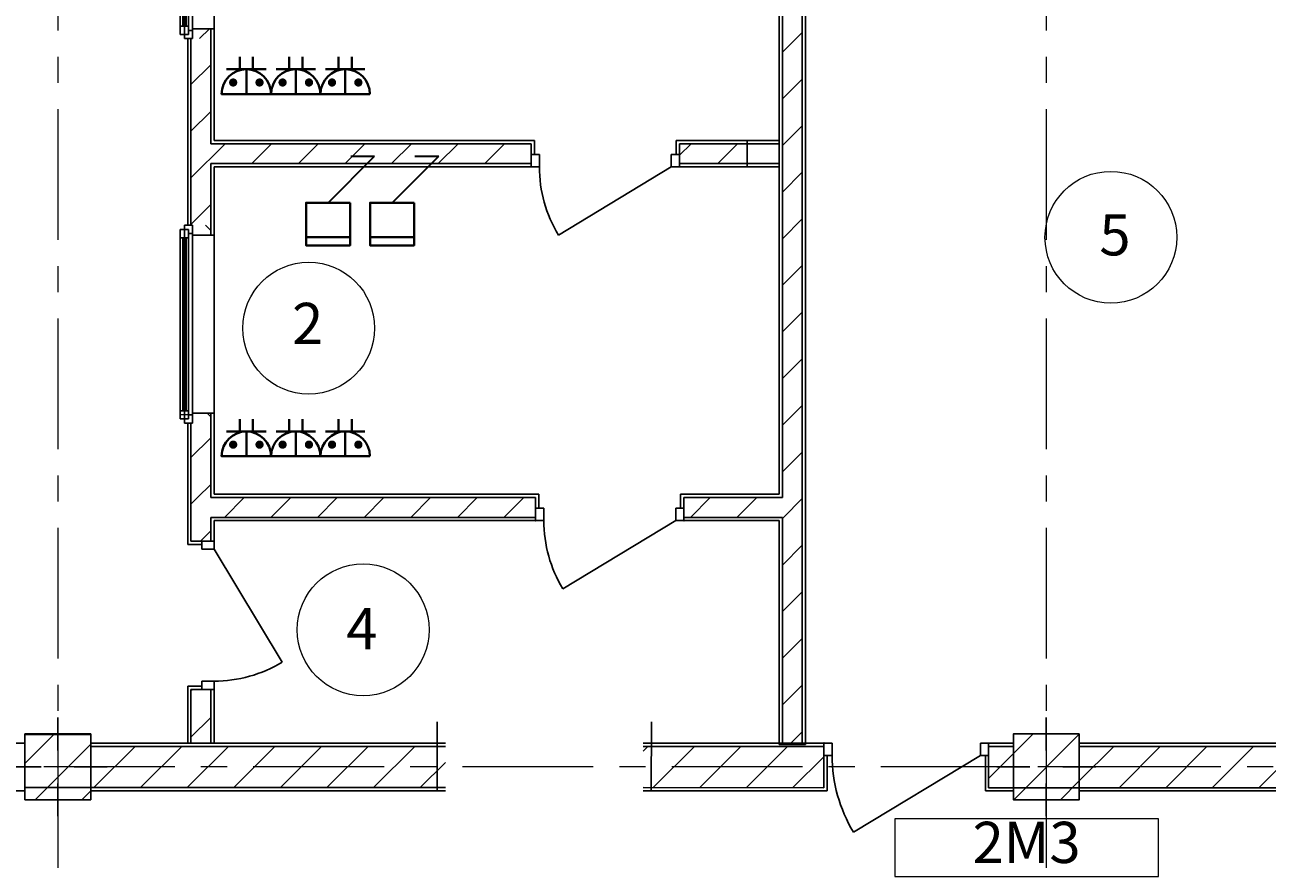
# Model space of a CAD drawing. Extents: x -865146 to 3781495, y -370061 to 1103901.
# Drawn here: x 689483 to 697023, y 272548 to 277676 of the extents above; entities that cross this region are included whole.
import ezdxf
from ezdxf.enums import TextEntityAlignment as Align

# ---------------------------------------------------------------- set-up
doc = ezdxf.new("R2010")
doc.units = 0
doc.header["$LTSCALE"] = 100
doc.header["$MEASUREMENT"] = 0
doc.linetypes.add('ОСЕВАЯ', pattern=[50.800000000000004, 31.75, -6.35, 6.35, -6.35])
doc.layers.get('Defpoints').update_dxf_attribs({"color": 6, "lineweight": 0})
for name, color, linetype, lineweight in [('Группы', 7, 'Continuous', 18), ('Окна ArchiCAD_Ном._пера__103', 103, 'Continuous', 18), ('Оси', 30, 'Continuous', 5), ('Экспликация', 60, 'Continuous', 5), ('ЭОМ_С_Оборудование', 5, 'Continuous', 40)]:
    doc.layers.add(name, color=color, linetype=linetype, lineweight=lineweight)
doc.layers.add('ПЕРЕГОРОДКИ', color=94, linetype='Continuous')
doc.styles.add('ISOCP 250', font='isocpeur.ttf', dxfattribs={"width": 0.8, "oblique": 15, "height": 250})
doc.styles.add('ГОСТ', font='isocpeui.ttf')
doc.styles.add('Текст_аннотативный', font='GOST Common Italic.ttf')
pattern_1 = [(44.99999999999999, (557243.2912634041, 392119.2597639282), (-141.4213562373095, 141.4213562373095), [])]
pattern_2 = [(44.99999999999999, (0, 0), (-141.4213562373095, 141.4213562373095), [])]
pattern_3 = [(0, (0, 0), (0, 312.5), []), (90, (0, 0), (-312.5, 0), [])]

# ---------------------------------------------------------------- blocks, each defined once
blk = doc.blocks.new('Простой проем двери_2')
at = {"layer": 'ПЕРЕГОРОДКИ', "linetype": 'Continuous'}
for p, q in [((-650, -20.00000000000002), (-650, 0)), ((650, -20.00000000000002), (650, 0)), ((-650, -400), (-650, -20.00000000000002)), ((650, -400), (650, -20.00000000000002)), ((-650, -420.0000000000001), (-650, -400)), ((650, -420.0000000000001), (650, -400))]:
    blk.add_line(p, q, dxfattribs=at)
blk = doc.blocks.new('Дверь 1польная входная 11')
at = {"layer": 'ПЕРЕГОРОДКИ', "linetype": 'Continuous'}
for p, q in [((449.9999992549, 0), (-320.2265289428564, 465.5653472693932)), ((-449.9999992549, 0), (-500, 0)), ((-500, 0), (-500, -75.0000029802)), ((-500, 0), (-480, 0)), ((-500, -75), (-500, 0)), ((-449.9999992549, -75.0000029802), (-449.9999992549, 0)), ((500, 0), (449.9999992549, 0)), ((449.9999992549, 0), (449.9999992549, -75.0000029802)), ((500, 0), (480, 0)), ((500, -75.0000029802), (500, 0)), ((500, -75), (500, 0)), ((-500, -75.0000029802), (-449.9999992549, -75.0000029802)), ((449.9999992549, -75.0000029802), (500, -75.0000029802))]:
    blk.add_line(p, q, dxfattribs=at)
blk.add_arc((449.9999992549, 0), 899.9999985098, 148.8490315772211, 180, dxfattribs=at)
blk = doc.blocks.new('Окно 1створ. распашное 11_3')
at = {"linetype": 'Continuous', "lineweight": 0, "true_color": 0x000000}
h = blk.add_hatch(dxfattribs=at)
h.set_pattern_fill('КИРПИЧ_ОБЫКНОВЕННЫЙ', color=18, style=0, pattern_type=2)
h.set_pattern_definition(pattern_2)
h.paths.add_polyline_path([(-600.0000033635047, 4.295628741601831e-06), (-539.9999947722876, 4.295628741601831e-06), (-539.9999947722876, 110.0000438162851), (-600.0000033635047, 110.0000438162851)])
h = blk.add_hatch(dxfattribs=at)
h.set_pattern_fill('КИРПИЧ_ОБЫКНОВЕННЫЙ', color=18, style=0, pattern_type=2)
h.set_pattern_definition(pattern_2)
h.paths.add_polyline_path([(539.9999993077813, 8.369283932552207e-06), (599.9999875000412, 8.369312354261638e-06), (599.9999875000412, 110.0000200257796), (539.9999993077813, 110.0000200257512)])
at = {"layer": 'Окна ArchiCAD_Ном._пера__103', "linetype": 'Continuous'}
h = blk.add_hatch(dxfattribs=at)
h.set_pattern_fill('NET', color=256, style=0, pattern_type=2)
h.set_pattern_definition(pattern_3)
h.paths.add_polyline_path([(-574.9999992549277, -25.00000074510922), (-574.9999992549277, -75.00000074509217), (-524.9999992549306, -75.00000074509217), (-524.9999992549306, -25.00000074510922)])
h = blk.add_hatch(dxfattribs=at)
h.set_pattern_fill('NET', color=256, style=0, pattern_type=2)
h.set_pattern_definition(pattern_3)
h.paths.add_polyline_path([(524.9999992548737, -25.00000074510922), (524.9999992548737, -75.00000074509217), (574.9999992548709, -75.00000074506374), (574.9999992548709, -25.0000007450808)])
at = {"linetype": 'Continuous'}
for p, q in [((-539.9999911046365, 129.9999955477915), (-600.0000000193779, 129.9999955477915)), ((-539.9999911046365, 110.0000401163754), (-600.0000000193779, 110.0000401163754)), ((539.999999999992, 129.9999999999955), (-539.999999999992, 129.9999999999955)), ((-539.9999821185872, 110.0000357628232), (-539.9999821185872, 130.0000178814003)), ((-539.9999821185872, 1.788140480130096e-05), (-539.9999821185872, 110.0000357628232)), ((539.9999642371682, 130.0000178814003), (539.9999642371682, 110.0000357628232)), ((600.0000034099457, 130.0000005862216), (539.9999589927091, 130.0000005861932)), ((600.0000034099457, 110.0000428730539), (539.9999589927091, 110.0000428730254)), ((539.9999642371682, 110.0000357628232), (539.9999642371682, 1.788140480130096e-05)), ((-600.0000047155538, -10.00001729195787), (-600.0000047155538, 1.851014985732036e-05)), ((-600.0000047155538, 1.851014985732036e-05), (-539.9999687169554, 1.851014985732036e-05)), ((-600.0000000000227, 0), (-549.999999254922, 0)), ((-600.0000000000227, -50.00000074508648), (-600.0000000000227, 0)), ((-549.999999254922, 0), (-549.999999254922, -25.00000074510922)), ((-539.9999999869749, 0), (539.9999999933272, 0)), ((539.9999642371682, 1.788140480130096e-05), (599.9999821185895, 1.788143322301039e-05)), ((549.9999992548652, 2.842170943040401e-11), (599.9999999999659, 2.842170943040401e-11)), ((549.9999992548652, -25.0000007450808), (549.9999992548652, 2.842170943040401e-11)), ((599.9999821185895, 1.788143322301039e-05), (599.9999821185895, -10.00001788136728)), ((599.9999999999659, 2.842170943040401e-11), (599.9999999999659, -50.00000074505806)), ((-600.0000047155538, -29.99999948914933), (-600.0000047155538, -10.00001729195787)), ((-600.0000000000227, -50.00000074508648), (-600.0000000000227, -30.00000000031378)), ((-600.0000000000227, -50.00000074508648), (599.9999999999659, -50.00000074505806)), ((-574.9999992549277, -50.00000074508648), (-600.0000000000227, -50.00000074508648)), ((-574.9999992549277, -75.00000074509217), (-574.9999992549277, -25.00000074510922)), ((-574.9999992549277, -25.00000074510922), (-524.9999992549306, -25.00000074510922)), ((-574.9999992549277, -50.00000074622335), (-574.9999992549277, -75.00000074509217)), ((-574.9999992549277, -75.00000074509217), (574.9999992548709, -75.00000074506374)), ((-524.9999992549306, -75.00000074509217), (-574.9999992549277, -75.00000074509217)), ((-524.9999992549306, -25.00000074510922), (524.9999992548737, -25.00000074510922)), ((-524.9999992549306, -25.00000074510922), (-524.9999992549306, -75.00000074509217)), ((-524.9999992549306, -40.00000074509558), (524.9999992548737, -40.00000074509558)), ((524.9999992548737, -60.00000074510581), (-524.9999992549306, -60.00000074510581)), ((-524.9999992549306, -75.00000074509217), (524.9999992548737, -75.00000074509217)), ((524.9999992548737, -75.00000074509217), (524.9999992548737, -25.00000074510922)), ((524.9999992548737, -25.00000074510922), (574.9999992548709, -25.0000007450808)), ((574.9999992548709, -75.00000074506374), (524.9999992548737, -75.00000074509217)), ((574.9999992548709, -25.0000007450808), (574.9999992548709, -75.00000074506374)), ((574.9999992548709, -50.00000074619493), (574.9999992548709, -75.00000074506374)), ((599.9999999999659, -50.00000074505806), (574.9999992548709, -50.00000074505806)), ((599.9999821185895, -10.00001788136728), (599.9999821185895, -29.99999999997272))]:
    blk.add_line(p, q, dxfattribs=at)
blk = doc.blocks.new('Окно 1створ. распашное 11_4')
at = {"linetype": 'Continuous', "lineweight": 0, "true_color": 0x000000}
h = blk.add_hatch(dxfattribs=at)
h.set_pattern_fill('КИРПИЧ_ОБЫКНОВЕННЫЙ', color=18, style=0, pattern_type=2)
h.set_pattern_definition(pattern_2)
h.paths.add_polyline_path([(-540.000005537081, 110.000042613251), (-600.0000136127284, 110.000042613251), (-600.0000136127284, 4.037815415358637e-06), (-540.000005537081, 4.037815415358637e-06)])
h = blk.add_hatch(dxfattribs=at)
h.set_pattern_fill('КИРПИЧ_ОБЫКНОВЕННЫЙ', color=18, style=0, pattern_type=2)
h.set_pattern_definition(pattern_2)
h.paths.add_polyline_path([(599.9999595235579, 110.0000231718923), (539.9999894567742, 110.0000231718923), (539.9999894567742, -2.282547484355746e-06), (600.0000102595635, -2.282547484355746e-06)])
at = {"layer": 'Окна ArchiCAD_Ном._пера__103', "linetype": 'Continuous'}
h = blk.add_hatch(dxfattribs=at)
h.set_pattern_fill('NET', color=256, style=0, pattern_type=2)
h.set_pattern_definition(pattern_3)
h.paths.add_polyline_path([(-574.9999992548709, -25.00000074513764), (-574.9999992548709, -75.00000074512059), (-524.9999992548737, -75.00000074512059), (-524.9999992548737, -25.00000074513764)])
h = blk.add_hatch(dxfattribs=at)
h.set_pattern_fill('NET', color=256, style=0, pattern_type=2)
h.set_pattern_definition(pattern_3)
h.paths.add_polyline_path([(524.9999992549306, -25.00000074513764), (524.9999992549306, -75.00000074512059), (574.9999992549277, -75.00000074512059), (574.9999992549277, -25.00000074513764)])
at = {"linetype": 'Continuous'}
for p, q in [((-600.0000103307315, 129.9999980396933), (-540.0000009004202, 129.9999980396933)), ((-600.0000103307315, 110.0000424364396), (-540.0000009004202, 110.0000424364396)), ((-539.999999999992, 130.0000178814003), (-539.999999999992, 110.0000357628232)), ((-539.999999999992, 129.9999999999955), (539.999999999992, 129.9999999999955)), ((-539.999999999992, 110.0000357628232), (-539.999999999992, 1.788140480130096e-05)), ((540.0000284598008, 130.0000061271476), (599.9999912382208, 130.0000061271476)), ((540.0000357628159, 110.0000357628232), (540.0000357628159, 130.0000178814003)), ((540.0000357628159, 1.788140480130096e-05), (540.0000357628159, 110.0000357628232)), ((540.0000443689805, 110.0000398818395), (600.0000053143992, 110.0000398818395)), ((-600.0000252761595, 2.125156584042998e-05), (-600.0000252761595, -10.00001472189638)), ((-539.9999882495337, 2.125156584042998e-05), (-600.0000252761595, 2.125156584042998e-05)), ((599.9999642371705, 1.788140480130096e-05), (540.0000357628159, 1.788140480130096e-05)), ((599.9999642371705, -10.00001788139571), (599.9999642371705, 1.788140480130096e-05)), ((-600.0000252761595, -10.00001472189638), (-600.0000252761595, -29.99999726173996)), ((-549.9999992548652, -2.842170943040401e-11), (-599.9999999999659, -2.842170943040401e-11)), ((-599.9999999999659, -2.842170943040401e-11), (-599.9999999999659, -50.0000007451149)), ((-599.9999999999659, -50.0000007451149), (-599.9999999999659, -30.0000000003422)), ((-599.9999999999659, -50.0000007451149), (600.0000000000227, -50.0000007451149)), ((-599.9999999999659, -50.0000007451149), (-574.9999992548709, -50.0000007451149)), ((-574.9999992548709, -25.00000074513764), (-574.9999992548709, -75.00000074512059)), ((-524.9999992548737, -25.00000074513764), (-574.9999992548709, -25.00000074513764)), ((-574.9999992548709, -50.0000007444612), (-574.9999992548709, -75.00000074512059)), ((-574.9999992548709, -75.00000074512059), (574.9999992549277, -75.00000074512059)), ((-574.9999992548709, -75.00000074512059), (-524.9999992548737, -75.00000074512059)), ((-549.9999992548652, -25.00000074513764), (-549.9999992548652, -2.842170943040401e-11)), ((-540.0000000037295, -2.842170943040401e-11), (539.9999999942651, -2.842170943040401e-11)), ((-524.9999992548737, -25.00000074513764), (524.9999992549306, -25.00000074513764)), ((-524.9999992548737, -75.00000074512059), (-524.9999992548737, -25.00000074513764)), ((524.9999992549306, -40.000000745124), (-524.9999992548737, -40.000000745124)), ((-524.9999992548737, -60.00000074513423), (524.9999992549306, -60.00000074513423)), ((-524.9999992548737, -75.00000074512059), (524.9999992549306, -75.00000074512059)), ((524.9999992549306, -25.00000074513764), (524.9999992549306, -75.00000074512059)), ((574.9999992549277, -25.00000074513764), (524.9999992549306, -25.00000074513764)), ((524.9999992549306, -75.00000074512059), (574.9999992549277, -75.00000074512059)), ((600.0000000000227, -2.842170943040401e-11), (549.999999254922, -2.842170943040401e-11)), ((549.999999254922, -2.842170943040401e-11), (549.999999254922, -25.00000074513764)), ((574.9999992549277, -75.00000074512059), (574.9999992549277, -25.00000074513764)), ((574.9999992549277, -50.0000007444612), (574.9999992549277, -75.00000074512059)), ((574.9999992549277, -50.0000007451149), (600.0000000000227, -50.0000007451149)), ((599.9999642371705, -30.00000000000114), (599.9999642371705, -10.00001788139571)), ((600.0000000000227, -50.0000007451149), (600.0000000000227, -2.842170943040401e-11))]:
    blk.add_line(p, q, dxfattribs=at)
blk = doc.blocks.new('Дверь 1польная входная 11_18')
at = {"layer": 'ПЕРЕГОРОДКИ', "linetype": 'Continuous'}
for p, q in [((399.9999992549, 0), (-284.6458034458475, 413.8358641538081)), ((-399.9999992549, 0), (-450, 0)), ((-450, 0), (-450, -75.0000029802)), ((-450, 0), (-450, -75)), ((-399.9999992549, -75.0000029802), (-399.9999992549, 0)), ((450, 0), (399.9999992549, 0)), ((399.9999992549, 0), (399.9999992549, -75.0000029802)), ((450, -75.0000029802), (450, 0)), ((450, 0), (450, -75)), ((-450, -75.0000029802), (-399.9999992549, -75.0000029802)), ((-450, -75), (-430, -75)), ((399.9999992549, -75.0000029802), (450, -75.0000029802)), ((450, -75), (430, -75))]:
    blk.add_line(p, q, dxfattribs=at)
blk.add_arc((399.9999992549, 0), 799.9999985098, 148.8490315772211, 180, dxfattribs=at)
blk = doc.blocks.new('Дверь 1польная входная 11_19')
at = {"layer": 'ПЕРЕГОРОДКИ', "linetype": 'Continuous'}
for p, q in [((399.9999992549, 0), (-284.6458034458475, 413.8358641538081)), ((-399.9999992549, 0), (-450, 0)), ((-450, 0), (-450, -75.0000029802)), ((-450, 0), (-450, -75)), ((-399.9999992549, -75.0000029802), (-399.9999992549, 0)), ((450, 0), (399.9999992549, 0)), ((399.9999992549, 0), (399.9999992549, -75.0000029802)), ((450, -75.0000029802), (450, 0)), ((450, 0), (450, -75)), ((-450, -75.0000029802), (-399.9999992549, -75.0000029802)), ((-450, -75), (-430, -75)), ((399.9999992549, -75.0000029802), (450, -75.0000029802)), ((450, -75), (430, -75))]:
    blk.add_line(p, q, dxfattribs=at)
blk.add_arc((399.9999992549, 0), 799.9999985098, 148.8490315772211, 180, dxfattribs=at)
blk = doc.blocks.new('Дверь 1польная входная 11_20')
at = {"layer": 'ПЕРЕГОРОДКИ', "linetype": 'Continuous'}
for p, q in [((399.9999992549, 0), (-284.6458034458475, 413.8358641538081)), ((-399.9999992549, 0), (-450, 0)), ((-450, 0), (-450, -75.0000029802)), ((-450, 0), (-450, -75)), ((-399.9999992549, -75.0000029802), (-399.9999992549, 0)), ((450, 0), (399.9999992549, 0)), ((399.9999992549, 0), (399.9999992549, -75.0000029802)), ((450, -75.0000029802), (450, 0)), ((450, 0), (450, -75)), ((-450, -75.0000029802), (-399.9999992549, -75.0000029802)), ((-450, -75), (-430, -75)), ((399.9999992549, -75.0000029802), (450, -75.0000029802)), ((450, -75), (430, -75))]:
    blk.add_line(p, q, dxfattribs=at)
blk.add_arc((399.9999992549, 0), 799.9999985098, 148.8490315772211, 180, dxfattribs=at)
blk = doc.blocks.new('*U124')
at = {"color": 0, "ltscale": 100}
for p, q in [((-40.0000000000001, 225), (-40.00000000000007, 144.5683229480096)), ((39.99999999999992, 225.0000000000001), (39.99999999999995, 144.5683229480096)), ((120, 150.0000000000001), (-120.0000000000001, 150)), ((-2.886579864025411e-14, 150.0000000000001), (0, 0))]:
    blk.add_line(p, q, dxfattribs=at)
at = {"color": 0, "ltscale": 0.8}
blk.add_lwpolyline([(150, 6.318188160159277e-14), (-150, -6.318188160159277e-14, -0.9999999999999997)], format="xyb", close=True, dxfattribs=at)
at = {"color": 0, "ltscale": 0.2, "const_width": 25.00000000000001}
for points in [[(-92.50000000000006, 69.99999999999999, 1), (-67.50000000000006, 70, 1)], [(67.49999999999997, 70.00000000000009, 1), (92.49999999999997, 70.0000000000001, 1)]]:
    blk.add_lwpolyline(points, format="xyb", close=True, dxfattribs=at)
at = {"ltscale": 100, "style": 'Текст_аннотативный', "width": 0.6, "flags": 12}
blk.add_attdef('ГРУППА', text='', height=250.0000000000001, rotation=90.00000000000001, dxfattribs=at).set_placement((1.20091593535515e-14, -27.04222279484372), align=Align.MIDDLE_CENTER)
at = {"ltscale": 100, "style": 'Текст_аннотативный', "flags": 13}
blk.add_attdef('КОСИНУС', (1172.957777205156, -305.0000000000003), '', height=100, rotation=90, dxfattribs=at)
for tag, p in [('НАИМЕНОВАНИЕ', (240, 120.0000000000002)), ('ТИП_А', (240.0000000000001, -119.9999999999999)), ('АРТИКУЛ', (240.0000000000002, -239.9999999999999)), ('ФИРМА', (240.0000000000003, -359.9999999999999)), ('ПРИМЕЧАНИЕ', (240, -480)), ('НАИМЕНОВАНИЕ_НАГРУЗКИ', (240, -720)), ('ТИП_НАГРУЗКИ', (240, -840)), ('НАПРЯЖЕНИЕ', (240, -960)), ('МОЩНОСТЬ', (240, -1080))]:
    blk.add_attdef(tag, p, '', height=100, dxfattribs=at)
at = {"layer": 'Defpoints', "ltscale": 100, "style": 'Текст_аннотативный', "width": 0.6, "flags": 12}
blk.add_attdef('МАРКА', (240.0000000000001, 1.376676550535194e-13), '', height=100, dxfattribs=at)
blk = doc.blocks.new('*U129')
at = {"color": 0, "lineweight": -2}
blk.add_line((267.2216542413429, -208.7556290915741), (6.339301761998761e-12, -208.7556290915822), dxfattribs=at)
blk.add_lwpolyline([(0, 0), (267.2216542413364, 8.161154097319132e-12), (267.2216542413444, -258.7556290915741), (7.859863216525373e-12, -258.7556290915822)], close=True, dxfattribs=at)
blk = doc.blocks.new('*U123')
at = {"color": 0, "linetype": 'ByBlock', "lineweight": 30}
for p in [(0, 0), (138.324025534559, 282.8427124745212)]:
    blk.add_line(p, (282.8427124746377, 282.8427124745212), dxfattribs=at)
blk.add_lwpolyline([(138.324025534559, 282.8427124745212, 0, 0, 0), (279.7453817719361, 424.2640687120147, 100, 0, 0), (421.1667380091967, 565.6854249490425, 0, 0, 0)], format="xyseb", dxfattribs=at)
at = {"ltscale": 100, "style": 'Текст_аннотативный', "width": 0.6, "flags": 12}
blk.add_attdef('ГРУППА', text='', height=250, rotation=359.9999999999882, dxfattribs=at).set_placement((-658.3893502356084, 357.463512082439), align=Align.MIDDLE_CENTER)
at = {"ltscale": 100, "style": 'Текст_аннотативный', "flags": 13}
for tag, p in [('НАИМЕНОВАНИЕ_НАГРУЗКИ', (239.9999999998518, -220.0000000000493)), ('ТИП_НАГРУЗКИ', (239.9999999998271, -340.0000000000493)), ('МОЩНОСТЬ', (239.9999999997777, -580.0000000000493)), ('КОСИНУС', (239.9999999997531, -700.0000000000491)), ('НАПРЯЖЕНИЕ', (239.9999999997284, -820.0000000000489))]:
    blk.add_attdef(tag, p, '', height=100, rotation=359.9999999999882, dxfattribs=at)

msp = doc.modelspace()

# ---------------------------------------------------------------- hatches: boundary and pattern name
at = {"layer": 'ПЕРЕГОРОДКИ'}
h = msp.add_hatch(dxfattribs=at)
h.set_pattern_fill('КИРПИЧ_ОБЫКНОВЕННЫЙ', color=256, style=0, pattern_type=2)
h.set_pattern_definition(pattern_1)
h.paths.add_polyline_path([(694201.3421113831, 274808.0734416792), (694201.3421113831, 279294.9055557592), (694081.3421113831, 279294.9094907396), (694081.3421113831, 274808.0734416792)])
h = msp.add_hatch(dxfattribs=at)
h.set_pattern_fill('КИРПИЧ_ОБЫКНОВЕННЫЙ', color=256, style=0, pattern_type=2)
h.set_pattern_definition(pattern_1)
h.paths.add_polyline_path([(690610.9603848977, 276954.87309101), (690610.9603848977, 277592.611648336), (690490.9603848977, 277592.611648336), (690490.9603848977, 276954.87309101)])
h = msp.add_hatch(dxfattribs=at)
h.set_pattern_fill('КИРПИЧ_ОБЫКНОВЕННЫЙ', color=256, style=0, pattern_type=2)
h.set_pattern_definition(pattern_1)
h.paths.add_polyline_path([(690610.9603848977, 276834.87309101), (690610.9603848977, 276954.87309101), (690490.9603848977, 276954.87309101), (690490.9603848977, 276834.87309101)])
h = msp.add_hatch(dxfattribs=at)
h.set_pattern_fill('КИРПИЧ_ОБЫКНОВЕННЫЙ', color=256, style=0, pattern_type=2)
h.set_pattern_definition(pattern_1)
h.paths.add_polyline_path([(690630.9603848977, 276834.87309101), (690630.9603848977, 276954.87309101), (690610.9603848977, 276954.87309101), (690610.9603848977, 276834.87309101)])
h = msp.add_hatch(dxfattribs=at)
h.set_pattern_fill('КИРПИЧ_ОБЫКНОВЕННЫЙ', color=256, style=0, pattern_type=2)
h.set_pattern_definition(pattern_1)
h.paths.add_polyline_path([(690630.9603848977, 276954.8731010666), (690630.9603848977, 276834.8730946811), (692555.863048503, 276834.8730946811), (692555.863048503, 276954.8731010666)])
h = msp.add_hatch(dxfattribs=at)
h.set_pattern_fill('КИРПИЧ_ОБЫКНОВЕННЫЙ', color=256, style=0, pattern_type=2)
h.set_pattern_definition(pattern_1)
h.paths.add_polyline_path([(693866.5554696731, 276954.8731010666), (693455.8630722871, 276954.8731010666), (693455.8630722871, 276834.8730946811), (693866.5554696731, 276834.8730946811)])
h = msp.add_hatch(dxfattribs=at)
h.set_pattern_fill('КИРПИЧ_ОБЫКНОВЕННЫЙ', color=256, style=0, pattern_type=2)
h.set_pattern_definition(pattern_1)
h.paths.add_polyline_path([(690490.9603848977, 276834.87309101), (690490.9603848977, 276459.8393008612), (690610.9603848977, 276459.8393008612), (690610.9603848977, 276834.87309101)])
h = msp.add_hatch(dxfattribs=at)
h.set_pattern_fill('КИРПИЧ_ОБЫКНОВЕННЫЙ', color=256, style=0, pattern_type=2)
h.set_pattern_definition(pattern_1)
h.paths.add_polyline_path([(690610.9603848977, 274808.0734416792), (690610.9603848977, 275259.8393008612), (690490.9603848977, 275259.8393008612), (690490.9603848977, 274808.0734416792)])
h = msp.add_hatch(dxfattribs=at)
h.set_pattern_fill('КИРПИЧ_ОБЫКНОВЕННЫЙ', color=256, style=0, pattern_type=2)
h.set_pattern_definition(pattern_1)
h.paths.add_polyline_path([(690610.9603848977, 274688.0734416792), (690610.9603848977, 274808.0734416792), (690490.9603848977, 274808.0734416792), (690490.9603848977, 274688.0734416792)])
h = msp.add_hatch(dxfattribs=at)
h.set_pattern_fill('КИРПИЧ_ОБЫКНОВЕННЫЙ', color=256, style=0, pattern_type=2)
h.set_pattern_definition(pattern_1)
h.paths.add_polyline_path([(690630.9603848977, 274688.0734652746), (692582.9404050077, 274688.0734652746), (692582.9404050077, 274808.0734409691), (690630.9603848977, 274808.0734409691)])
h = msp.add_hatch(dxfattribs=at)
h.set_pattern_fill('КИРПИЧ_ОБЫКНОВЕННЫЙ', color=256, style=0, pattern_type=2)
h.set_pattern_definition(pattern_1)
h.paths.add_polyline_path([(693482.9404271828, 274688.0734652746), (694061.3421113831, 274688.0734652746), (694061.3421113831, 274808.0734409691), (693482.9404271828, 274808.0734409691)])
h = msp.add_hatch(dxfattribs=at)
h.set_pattern_fill('КИРПИЧ_ОБЫКНОВЕННЫЙ', color=256, style=0, pattern_type=2)
h.set_pattern_definition(pattern_1)
h.paths.add_polyline_path([(694201.3421113831, 274688.0734416792), (694201.3421113831, 274808.0734416792), (694081.3421113831, 274808.0734416792), (694081.3421113831, 274688.0734416792)])
h = msp.add_hatch(dxfattribs=at)
h.set_pattern_fill('КИРПИЧ_ОБЫКНОВЕННЫЙ', color=256, style=0, pattern_type=2)
h.set_pattern_definition(pattern_1)
h.paths.add_polyline_path([(690610.9603817881, 274688.0734416792), (690490.9603792832, 274688.0734416792), (690490.9603792832, 274544.1321238414), (690610.9603817881, 274544.1321238414)])
h = msp.add_hatch(dxfattribs=at)
h.set_pattern_fill('КИРПИЧ_ОБЫКНОВЕННЫЙ', color=256, style=0, pattern_type=2)
h.set_pattern_definition(pattern_1)
h.paths.add_polyline_path([(694081.3421113831, 274688.0734416792), (694081.3421113831, 273310.5013583129), (694201.3421113831, 273310.5013583129), (694201.3421113831, 274688.0734416792)])
h = msp.add_hatch(dxfattribs=at)
h.set_pattern_fill('КИРПИЧ_ОБЫКНОВЕННЫЙ', color=256, style=0, pattern_type=2)
h.set_pattern_definition(pattern_1)
h.paths.add_polyline_path([(690490.9603792832, 273318.1417222659), (690610.9603817881, 273318.13772119), (690610.9603817881, 273644.1321356749), (690490.9603792832, 273644.1321356749)])
at = {"layer": 'ПЕРЕГОРОДКИ', "linetype": 'Continuous'}
h = msp.add_hatch(dxfattribs=at)
h.set_pattern_fill('КИРПИЧ_ОБЫКНОВЕННЫЙ', color=256, style=0, pattern_type=2)
h.set_pattern_definition(pattern_1)
h.paths.add_polyline_path([(689882.6000085454, 273374.2605423295), (689482.6000085454, 273374.2605423295), (689482.6000085454, 272974.2605423295), (689882.6000085454, 272974.2605423295)])
h = msp.add_hatch(dxfattribs=at)
h.set_pattern_fill('КИРПИЧ_ОБЫКНОВЕННЫЙ', color=256, style=0, pattern_type=2)
h.set_pattern_definition(pattern_1)
h.paths.add_polyline_path([(695882.6000085454, 273374.2605423295), (695482.6000085454, 273374.2605423295), (695482.6000085454, 272974.2605423295), (695882.6000085454, 272974.2605423295)])
at = {"layer": 'ПЕРЕГОРОДКИ'}
h = msp.add_hatch(dxfattribs=at)
h.set_pattern_fill('КИРПИЧ_ОБЫКНОВЕННЫЙ', color=256, style=0, pattern_type=2)
h.set_pattern_definition(pattern_1)
h.paths.add_polyline_path([(689482.597474394, 273298.1752872727), (689482.5891531275, 273048.1752825155), (689482.6000077309, 273048.1752825155), (689482.6000077309, 273298.1752872727)])
h = msp.add_hatch(dxfattribs=at)
h.set_pattern_fill('КИРПИЧ_ОБЫКНОВЕННЫЙ', color=256, style=0, pattern_type=2)
h.set_pattern_definition(pattern_1)
h.paths.add_polyline_path([(689482.597474394, 273298.1752872727), (689482.5891531275, 273048.1752825155), (689482.6000077309, 273048.1752825155), (689482.6000077309, 273298.1752872727)])
h = msp.add_hatch(dxfattribs=at)
h.set_pattern_fill('КИРПИЧ_ОБЫКНОВЕННЫЙ', color=256, style=0, pattern_type=2)
h.set_pattern_definition(pattern_1)
h.paths.add_polyline_path([(689882.6024687329, 273048.161968164), (692035.1673452137, 273048.0903090174), (692035.1756677441, 273298.0903088789), (689882.6107912632, 273298.1619680255)])
h = msp.add_hatch(dxfattribs=at)
h.set_pattern_fill('КИРПИЧ_ОБЫКНОВЕННЫЙ', color=256, style=0, pattern_type=2)
h.set_pattern_definition(pattern_1)
h.paths.add_polyline_path([(693235.1756833971, 273298.0503582901), (693235.1673445487, 273048.0503474883), (694332.5317132144, 273048.0138106068), (694332.5400185733, 273298.0138214087)])
h = msp.add_hatch(dxfattribs=at)
h.set_pattern_fill('КИРПИЧ_ОБЫКНОВЕННЫЙ', color=256, style=0, pattern_type=2)
h.set_pattern_definition(pattern_1)
h.paths.add_polyline_path([(695332.5317229324, 273047.9805221924), (695482.5891301603, 273047.9755322792), (695482.5974690085, 273297.9755430811), (695332.5400282913, 273297.9805329943)])
h = msp.add_hatch(dxfattribs=at)
h.set_pattern_fill('КИРПИЧ_ОБЫКНОВЕННЫЙ', color=256, style=0, pattern_type=2)
h.set_pattern_definition(pattern_1)
h.paths.add_polyline_path([(695482.5974677446, 273297.9755411128), (695482.5891464781, 273047.9755423164), (695482.6000070423, 273047.9755423164), (695482.6000070423, 273297.9755411128)])
h = msp.add_hatch(dxfattribs=at)
h.set_pattern_fill('КИРПИЧ_ОБЫКНОВЕННЫЙ', color=256, style=0, pattern_type=2)
h.set_pattern_definition(pattern_1)
h.paths.add_polyline_path([(695482.5974677446, 273297.9755411128), (695482.5891464781, 273047.9755423164), (695482.6000070423, 273047.9755423164), (695482.6000070423, 273297.9755411128)])
h = msp.add_hatch(dxfattribs=at)
h.set_pattern_fill('КИРПИЧ_ОБЫКНОВЕННЫЙ', color=256, style=0, pattern_type=2)
h.set_pattern_definition(pattern_1)
h.paths.add_polyline_path([(695882.600007501, 273047.9622259057), (695882.6107846139, 273297.9622247022), (695882.600007501, 273297.9622247022)])
h = msp.add_hatch(dxfattribs=at)
h.set_pattern_fill('КИРПИЧ_ОБЫКНОВЕННЫЙ', color=256, style=0, pattern_type=2)
h.set_pattern_definition(pattern_1)
h.paths.add_polyline_path([(695882.600007501, 273047.9622259057), (695882.6107846139, 273297.9622247022), (695882.600007501, 273297.9622247022)])
h = msp.add_hatch(dxfattribs=at)
h.set_pattern_fill('КИРПИЧ_ОБЫКНОВЕННЫЙ', color=256, style=0, pattern_type=2)
h.set_pattern_definition(pattern_1)
h.paths.add_polyline_path([(695882.6024620833, 273047.9622274343), (698542.0082049223, 273047.8736954937), (698542.0082049223, 273297.8736956322), (695882.6107846138, 273297.9622272958)])

# ---------------------------------------------------------------- linework, layer by layer
at = {"layer": 'Группы'}
msp.add_lwpolyline([(694762.9107229875, 272508.6234342102), (696362.9107229875, 272508.6234342102), (696362.9107229875, 272858.6234342102), (694762.9107229875, 272858.6234342102)], close=True, dxfattribs=at)
at = {"layer": 'Оси', "linetype": 'ОСЕВАЯ', "ltscale": 0.25}
for p, q in [((689682.6000085454, 279705.0537323252), (689682.6000085454, 235459.2854910329)), ((695682.6000085454, 279704.8569833067), (695682.6000085454, 235456.82859071)), ((703092.6000085453, 273174.2911079864), (652108.4529784599, 273174.2911079864))]:
    msp.add_line(p, q, dxfattribs=at)
at = {"layer": 'ПЕРЕГОРОДКИ'}
for p, q in [((694081.3421113831, 279294.9094907396), (694081.3421113831, 274808.0734416792)), ((694201.3421113831, 274808.0734416792), (694201.3421113831, 279294.9055557592)), ((690490.9603848977, 277592.611648336), (690490.9603848977, 276954.87309101)), ((690610.9603848977, 276954.87309101), (690610.9603848977, 277592.611648336)), ((692555.8630587596, 276974.87309101), (692575.8630587596, 276974.87309101)), ((692575.8630587596, 276974.87309101), (692575.8630587596, 276889.8730910101)), ((693435.8630587596, 276974.87309101), (693435.8630587596, 276889.8730910101)), ((693455.8630587596, 276974.87309101), (693435.8630587596, 276974.87309101)), ((690490.9603848977, 276954.87309101), (690490.9603848977, 276834.87309101)), ((690630.9603848977, 276954.87309101), (690610.9603848977, 276954.87309101)), ((692555.863038863, 276954.8730977111), (690630.9603848977, 276954.8730977111)), ((692555.8630587596, 276889.8730910101), (692555.8630587596, 276954.87309101)), ((692555.8630587596, 276814.87309101), (692555.8630587596, 276889.8730910101)), ((692555.8630587596, 276889.8730910101), (692575.8630587596, 276889.8730910101)), ((693455.8630587596, 276889.8730910101), (693435.8630587596, 276889.8730910101)), ((694061.3421113831, 276954.8731022434), (693455.863055849, 276954.8730927817)), ((693455.8630587596, 276889.8730910101), (693455.8630587596, 276954.87309101)), ((693455.8630587596, 276814.87309101), (693455.8630587596, 276889.8730910101)), ((690490.9603848977, 276834.87309101), (690490.9603848977, 276459.8393008612)), ((690610.9603848977, 276834.87309101), (690630.9603848977, 276834.87309101)), ((690610.9603848977, 276459.8393008612), (690610.9603848977, 276834.87309101)), ((690630.9603848977, 276834.8730946811), (692555.863048503, 276834.8730946811)), ((693455.8630722871, 276834.8730946811), (694061.3421113831, 276834.8730946811)), ((690490.9603848977, 275259.8393008612), (690490.9603848977, 274808.0734416792)), ((690610.9603848977, 274808.0734416792), (690610.9603848977, 275259.8393008612)), ((690490.9603848977, 274808.0734416792), (690490.9603848977, 274688.0734416792)), ((690630.9603848977, 274808.0734416792), (690610.9603848977, 274808.0734416792)), ((692582.9404184876, 274808.0734278415), (690630.9603848977, 274808.0734278415)), ((692582.940402928, 274828.0734416792), (692602.940402928, 274828.0734416792)), ((692582.940402928, 274743.0734416792), (692582.940402928, 274808.0734416792)), ((692602.940402928, 274828.0734416792), (692602.940402928, 274743.0734416792)), ((693462.940402928, 274828.0734416792), (693462.940402928, 274743.0734416792)), ((693482.940402928, 274828.0734416792), (693462.940402928, 274828.0734416792)), ((694061.3421113831, 274808.0734415756), (693482.940404954, 274808.0734415756)), ((693482.940402928, 274743.0734416792), (693482.940402928, 274808.0734416792)), ((694081.3421113831, 274808.0734416792), (694061.3421113831, 274808.0734416792)), ((694201.3421113831, 274688.0734416792), (694201.3421113831, 274808.0734416792)), ((692582.940402928, 274668.0734416792), (692582.940402928, 274743.0734416792)), ((692582.940402928, 274743.0734416792), (692602.940402928, 274743.0734416792)), ((693482.940402928, 274743.0734416792), (693462.940402928, 274743.0734416792)), ((693482.940402928, 274668.0734416792), (693482.940402928, 274743.0734416792)), ((690490.9603902079, 274688.0734416792), (690490.9603853221, 274544.1321321762)), ((690610.9603848977, 274688.0734416792), (690630.9603848977, 274688.0734416792)), ((690610.9603817881, 274544.1321238414), (690610.9603817881, 274688.0734416792)), ((690630.9603848977, 274688.0734652746), (692582.9404050077, 274688.0734652746)), ((693482.9404271828, 274688.0734652746), (694061.3421113831, 274688.0734652746)), ((694061.3421113831, 274688.0734416792), (694081.3421113831, 274688.0734416792)), ((694061.3421113831, 273318.0905935187), (694061.3421113831, 274665.4204653655)), ((694081.3421113831, 274688.0734416792), (694081.3421113831, 273310.5013583129)), ((694201.3421113831, 273310.5013583129), (694201.3421113831, 274688.0734416792)), ((690470.9603848977, 274544.1321317517), (690470.9603848977, 274524.1321317517)), ((690470.9603848977, 274524.1321317517), (690555.9603848977, 274524.1321317517)), ((690555.9603848977, 274544.1321317517), (690490.9603848977, 274544.1321317517)), ((690630.9603848977, 274544.1321317517), (690555.9603848977, 274544.1321317517)), ((690555.9603848977, 274544.1321317517), (690555.9603848977, 274524.1321317517)), ((690470.9603848977, 273664.1321317516), (690555.9603848977, 273664.1321317516)), ((690470.9603848977, 273644.1321317517), (690470.9603848977, 273664.1321317516)), ((690555.9603848977, 273644.1321317517), (690490.9603848977, 273644.1321317517)), ((690490.9603908652, 273644.1321360954), (690490.9603908652, 273318.1417160046)), ((690555.9603848977, 273644.1321317517), (690555.9603848977, 273664.1321317516)), ((690630.9603848977, 273644.1321317517), (690555.9603848977, 273644.1321317517)), ((690610.9603817881, 273318.13772119), (690610.9603817881, 273644.1321356749)), ((689482.5966909373, 273371.0136251398), (689882.6253827186, 273371.0136251398)), ((689882.6253827186, 273371.0136251398), (689882.6383712711, 273318.1635088406)), ((689882.6000085454, 273298.1619683844), (689882.6107912633, 273298.1619680255)), ((689882.6000085454, 273298.1619683844), (689882.6107912633, 273298.1619680255)), ((689882.6107912632, 273298.1619680255), (692035.1756677441, 273298.0903088789)), ((689882.6383712711, 273318.1635088406), (690470.9603848977, 273318.1423370314)), ((693235.1756670792, 273298.0503589993), (694332.5400242561, 273298.0138222532)), ((694332.5407041985, 273318.0138293285), (694332.5382074394, 273243.01382937)), ((695332.5407036444, 273317.9805392068), (695332.5382068853, 273242.9805392483)), ((695332.540014657, 273297.980533962), (695482.5974690085, 273297.9755440673)), ((695882.6000085454, 273297.9622276545), (695882.6107846139, 273297.9622272958)), ((695882.6000085454, 273297.9622276545), (695882.6107846139, 273297.9622272958)), ((695882.6107846138, 273297.9622272958), (698542.0082049223, 273297.8736956322)), ((694332.5382074394, 273243.01382937), (694332.5317158657, 273048.0138294781)), ((694332.5382074394, 273243.01382937), (694352.5382074283, 273243.0131635675)), ((694352.5310500521, 273028.0131636867), (694352.5382074283, 273243.0131635675)), ((695312.5310495202, 273027.9812051699), (695312.5382068963, 273242.9812050508)), ((695332.5382068853, 273242.9805392483), (695312.5382068963, 273242.9812050508)), ((695332.5382068853, 273242.9805392483), (695332.5317153116, 273047.9805393564)), ((689482.6000085454, 273048.1752842945), (689882.6024687329, 273048.161968164)), ((689482.6000085454, 273048.1752842945), (689882.6024687329, 273048.161968164)), ((689882.6024687329, 273048.161968164), (692035.1673452137, 273048.0903090174)), ((693235.1673445487, 273048.0503741275), (694332.5317164944, 273048.0138270719)), ((695332.5317263431, 273047.9805434003), (695482.5891471909, 273047.9755551418)), ((695482.6000085454, 273047.9755435647), (695882.6024620835, 273047.9622274343)), ((695482.6000085454, 273047.9755435647), (695882.6024620835, 273047.9622274343)), ((695882.6024620833, 273047.9622274343), (698542.0082049223, 273047.8736954937)), ((694332.5310500632, 273028.0138294891), (694352.5310500521, 273028.0131636867)), ((695332.5310495091, 273027.9805393675), (695312.5310495202, 273027.9812051699))]:
    msp.add_line(p, q, dxfattribs=at)
at = {"layer": 'ПЕРЕГОРОДКИ', "linetype": 'Continuous'}
for p, q in [((689682.6000085454, 273274.2605423295), (689682.6000085454, 273474.2605423295)), ((695682.6000085454, 273274.2605423295), (695682.6000085454, 273474.2605423295)), ((689582.6000085454, 273174.2605423295), (689382.6000085454, 273174.2605423295)), ((689782.6000085454, 273174.2605423295), (689982.6000085454, 273174.2605423295)), ((695582.6000085454, 273174.2605423295), (695382.6000085454, 273174.2605423295)), ((695782.6000085454, 273174.2605423295), (695982.6000085454, 273174.2605423295)), ((689682.6000085454, 273074.2605423295), (689682.6000085454, 272874.2605423295)), ((695682.6000085454, 273074.2605423295), (695682.6000085454, 272874.2605423295))]:
    msp.add_line(p, q, dxfattribs=at)
at = {"layer": 'ПЕРЕГОРОДКИ', "flags": 128}
for points in [[(694061.3421113831, 279294.9101465696), (694061.3421113831, 274828.0734416792)], [(694221.3421113831, 273310.5013583129), (694221.3421113831, 279294.9048999291)], [(690470.9603848977, 277592.611648336), (690470.9603848977, 276459.8393008612)], [(690630.9603848977, 276974.87309101), (690630.9603848977, 277592.611648336)], [(692555.863048503, 276974.87309101), (690630.9603848977, 276974.87309101)], [(694061.3421113831, 276974.87309101), (693455.8630722871, 276974.87309101)], [(693866.5554696731, 276974.87309101), (693866.5554696731, 276954.87309101)], [(693866.5554696731, 276954.87309101), (693866.5554696731, 276834.87309101)], [(690630.9603848977, 276459.8393008612), (690630.9603848977, 276814.87309101)], [(690630.9603848977, 276814.87309101), (692555.863048503, 276814.87309101)], [(693455.8630722871, 276814.87309101), (694061.3421113831, 276814.87309101)], [(693866.5554696731, 276834.87309101), (693866.5554696731, 276814.87309101)], [(690470.9603848977, 275259.8393008612), (690470.9603848977, 274544.1321740933)], [(690630.9603848977, 274828.0734416792), (690630.9603848977, 275259.8393008612)], [(692582.9404050077, 274828.0734416792), (690630.9603848977, 274828.0734416792)], [(694061.3421113831, 274828.0734416792), (693482.9404271828, 274828.0734416792)], [(690630.9603848977, 274544.1321187328), (690630.9603848977, 274668.0734416792)], [(690630.9603848977, 274668.0734416792), (692582.9404050077, 274668.0734416792)], [(693482.9404271828, 274668.0734416792), (694061.3421113831, 274668.0734416792)], [(694061.3421113831, 274668.0734416792), (694061.3421113831, 273310.5013583129)], [(690470.9603848977, 273644.1321415117), (690470.9603848977, 273318.142381807)], [(690630.9603848977, 273318.1370553875), (690630.9603848977, 273644.1321632008)], [(689482.6000085454, 273318.1752844441), (683882.6000085454, 273318.3617091253)], [(692035.1763335466, 273318.0903088677), (689882.6000085454, 273318.1619683955)], [(690470.9603848977, 273318.142381807), (690490.9603848977, 273318.1417160046)], [(690490.9603848977, 273318.1417160046), (690610.9603848977, 273318.13772119)], [(690610.9603848977, 273318.13772119), (690630.9603848977, 273318.1370553875)], [(694332.5407041985, 273318.0138293285), (693235.1763328817, 273318.0503607218)], [(694061.3421113831, 273310.5013583129), (694081.3421113831, 273310.5013583129)], [(694081.3421113831, 273310.5013583129), (694201.3421113831, 273310.5013583129)], [(694201.3421113831, 273310.5013583129), (694221.3421113831, 273310.5013583129)], [(695482.6000085454, 273317.9755437142), (695332.5407036444, 273317.9805392068)], [(698542.0082049223, 273317.8736956433), (695882.6000085454, 273317.9622276656)], [(683882.6000085454, 273028.3617089647), (689482.6000085454, 273028.1752842835)], [(689882.6000085454, 273028.1619682348), (692035.1666794114, 273028.0903090285)], [(693235.1666787465, 273028.0503608825), (694332.5310500632, 273028.0138294891)], [(695332.5310495091, 273027.9805393675), (695482.6000085454, 273027.9755435536)], [(695882.6000085454, 273027.9622275049), (698542.0082049223, 273027.8736954826)]]:
    msp.add_lwpolyline(points, dxfattribs=at)
at = {"layer": 'ПЕРЕГОРОДКИ', "linetype": 'Continuous', "flags": 128}
for points in [[(689882.6000085454, 273374.2605423295), (689482.6000085454, 273374.2605423295), (689482.6000085454, 272974.2605423295), (689882.6000085454, 272974.2605423295)], [(689882.6000085454, 273374.2605423295), (689482.6000085454, 273374.2605423295), (689482.6000085454, 272974.2605423295), (689882.6000085454, 272974.2605423295)], [(695882.6000085454, 273374.2605423295), (695482.6000085454, 273374.2605423295), (695482.6000085454, 272974.2605423295), (695882.6000085454, 272974.2605423295)], [(695882.6000085454, 273374.2605423295), (695482.6000085454, 273374.2605423295), (695482.6000085454, 272974.2605423295), (695882.6000085454, 272974.2605423295)]]:
    msp.add_lwpolyline(points, close=True, dxfattribs=at)
at = {"layer": 'ПЕРЕГОРОДКИ'}
for p in [(692555.8630587596, 276814.87309101), (693455.8630587596, 276814.87309101), (692582.940402928, 274668.0734416792), (693482.940402928, 274668.0734416792), (690630.9603848977, 274544.1321317517), (690630.9603848977, 273644.1321317517), (694332.5407041985, 273318.0138293285), (695332.5407036444, 273317.9805392068)]:
    msp.add_point(p, dxfattribs=at)
at = {"layer": 'ПЕРЕГОРОДКИ', "linetype": 'Continuous'}
for p in [(689682.6000085454, 273174.2605423295), (695682.6000085454, 273174.2605423295)]:
    msp.add_point(p, dxfattribs=at)
at = {"layer": 'Экспликация'}
for centre in [(696074.5874396006, 276387.3214181712), (691205.6138371157, 275836.0695601961), (691535.9142262379, 274005.9948346665)]:
    msp.add_circle(centre, 400, dxfattribs=at)

# ---------------------------------------------------------------- block references
at = {"layer": 'ПЕРЕГОРОДКИ', "xscale": -1, "zscale": 1000}
for name, p, rotation in [('Окно 1створ. распашное 11_4', (690500.9603848977, 278192.611648336), 269.9999999999992), ('Дверь 1польная входная 11_20', (693005.8630587596, 276814.87309101), 180), ('Дверь 1польная входная 11_19', (693032.940402928, 274668.0734416792), 180), ('Дверь 1польная входная 11_18', (690630.9603848977, 274094.1321317517), 269.9999999999992), ('Простой проем двери_2', (692635.166679079, 273028.0703349555), 179.9980926165309), ('Дверь 1польная входная 11', (694832.5382071624, 273242.9971843092), 179.9980926165309)]:
    msp.add_blockref(name, p, dxfattribs=dict(at, rotation=rotation))
at = {"layer": 'ПЕРЕГОРОДКИ', "zscale": 1000, "rotation": 269.9999999999992}
msp.add_blockref('Окно 1створ. распашное 11_3', (690500.9603848977, 275859.8393008612), dxfattribs=at)
at = {"layer": 'ЭОМ_С_Оборудование', "color": 2, "ltscale": 0.2}
ref = msp.add_blockref('*U124', (690827.0641431529, 277256.471489699), dxfattribs=at)
ref.add_attrib('МАРКА', '"Мадрид" белый', (691067.0641431529, 277256.471489699), dxfattribs={"layer": 'Defpoints', "ltscale": 100, "height": 0.18, "style": 'Текст_аннотативный', "width": 0.6})
ref.add_attrib('ГРУППА', 'ЩР1-13', dxfattribs={"layer": '0', "ltscale": 100, "height": 0.18, "rotation": 90, "style": 'Текст_аннотативный', "width": 0.6}).set_placement((690827.0641431529, 277229.4292669042), align=Align.MIDDLE_CENTER)
at = {"layer": 'ЭОМ_С_Оборудование', "color": 1, "ltscale": 0.2}
ref = msp.add_blockref('*U124', (691127.0641431529, 277256.471489699), dxfattribs=at)
ref.add_attrib('МАРКА', '"Мадрид" белый', (691367.0641431529, 277256.471489699), dxfattribs={"layer": 'Defpoints', "ltscale": 100, "height": 0.18, "style": 'Текст_аннотативный', "width": 0.6})
ref.add_attrib('ГРУППА', 'ЩР1-11', dxfattribs={"layer": '0', "ltscale": 100, "height": 0.18, "rotation": 90, "style": 'Текст_аннотативный', "width": 0.6}).set_placement((691127.0641431529, 277229.4292669042), align=Align.MIDDLE_CENTER)
ref = msp.add_blockref('*U124', (691427.0641431529, 277256.471489699), dxfattribs=at)
ref.add_attrib('МАРКА', '"Мадрид" белый', (691667.0641431529, 277256.471489699), dxfattribs={"layer": 'Defpoints', "ltscale": 100, "height": 0.18, "style": 'Текст_аннотативный', "width": 0.6})
ref.add_attrib('ГРУППА', 'ЩР1-11', dxfattribs={"layer": '0', "ltscale": 100, "height": 0.18, "rotation": 90, "style": 'Текст_аннотативный', "width": 0.6}).set_placement((691427.0641431529, 277229.4292669042), align=Align.MIDDLE_CENTER)
at = {"layer": 'ЭОМ_С_Оборудование', "color": 1}
ref = msp.add_blockref('*U123', (691322.7525814075, 276596.5933670865), dxfattribs=at)
ref.add_attrib('ГРУППА', 'ЩР1-13', dxfattribs={"layer": '0', "ltscale": 100, "height": 0.18, "rotation": 359.9999999999882, "style": 'Текст_аннотативный', "width": 0.6}).set_placement((690664.3632311719, 276954.056879169), align=Align.MIDDLE_CENTER)
ref = msp.add_blockref('*U123', (691711.6764334352, 276596.5933670865), dxfattribs=at)
ref.add_attrib('ГРУППА', 'ЩР1-13', dxfattribs={"layer": '0', "ltscale": 100, "height": 0.18, "rotation": 359.9999999999882, "style": 'Текст_аннотативный', "width": 0.6}).set_placement((691053.2870831995, 276954.056879169), align=Align.MIDDLE_CENTER)
at = {"layer": 'ЭОМ_С_Оборудование', "color": 2, "ltscale": 0.2, "xscale": -1}
for p in [(691456.3634085282, 276596.5933670865), (691845.2872605559, 276596.5933670865)]:
    msp.add_blockref('*U129', p, dxfattribs=at)
at = {"layer": 'ЭОМ_С_Оборудование', "color": 2, "ltscale": 0.2}
ref = msp.add_blockref('*U124', (690827.0641431529, 275059.2432279863), dxfattribs=at)
ref.add_attrib('МАРКА', '"Мадрид" белый', (691067.0641431529, 275059.2432279863), dxfattribs={"layer": 'Defpoints', "ltscale": 100, "height": 0.18, "style": 'Текст_аннотативный', "width": 0.6})
ref.add_attrib('ГРУППА', 'ЩР1-13', dxfattribs={"layer": '0', "ltscale": 100, "height": 0.18, "rotation": 90, "style": 'Текст_аннотативный', "width": 0.6}).set_placement((690827.0641431529, 275032.2010051914), align=Align.MIDDLE_CENTER)
at = {"layer": 'ЭОМ_С_Оборудование', "color": 1, "ltscale": 0.2}
ref = msp.add_blockref('*U124', (691127.0641431529, 275059.2432279863), dxfattribs=at)
ref.add_attrib('МАРКА', '"Мадрид" белый', (691367.0641431529, 275059.2432279863), dxfattribs={"layer": 'Defpoints', "ltscale": 100, "height": 0.18, "style": 'Текст_аннотативный', "width": 0.6})
ref.add_attrib('ГРУППА', 'ЩР1-11', dxfattribs={"layer": '0', "ltscale": 100, "height": 0.18, "rotation": 90, "style": 'Текст_аннотативный', "width": 0.6}).set_placement((691127.0641431529, 275032.2010051914), align=Align.MIDDLE_CENTER)
ref = msp.add_blockref('*U124', (691427.0641431529, 275059.2432279863), dxfattribs=at)
ref.add_attrib('МАРКА', '"Мадрид" белый', (691667.0641431529, 275059.2432279863), dxfattribs={"layer": 'Defpoints', "ltscale": 100, "height": 0.18, "style": 'Текст_аннотативный', "width": 0.6})
ref.add_attrib('ГРУППА', 'ЩР1-11', dxfattribs={"layer": '0', "ltscale": 100, "height": 0.18, "rotation": 90, "style": 'Текст_аннотативный', "width": 0.6}).set_placement((691427.0641431529, 275032.2010051914), align=Align.MIDDLE_CENTER)

# ---------------------------------------------------------------- texts
at = {"layer": 'Группы', "style": 'ГОСТ'}
msp.add_text('2М3', height=250, dxfattribs=at).set_placement((695562.9107229875, 272683.6234342102), align=Align.MIDDLE)
at = {"layer": 'Экспликация', "style": 'ISOCP 250', "oblique": 15}
for s, p in [('5', (696004.674955515, 276277.3664311008)), ('2', (691104.7601784575, 275739.4792305122)), ('4', (691434.0401933768, 273888.2214160563))]:
    msp.add_text(s, height=250, dxfattribs=at).set_placement(p)

doc.saveas('drawing.dxf')
